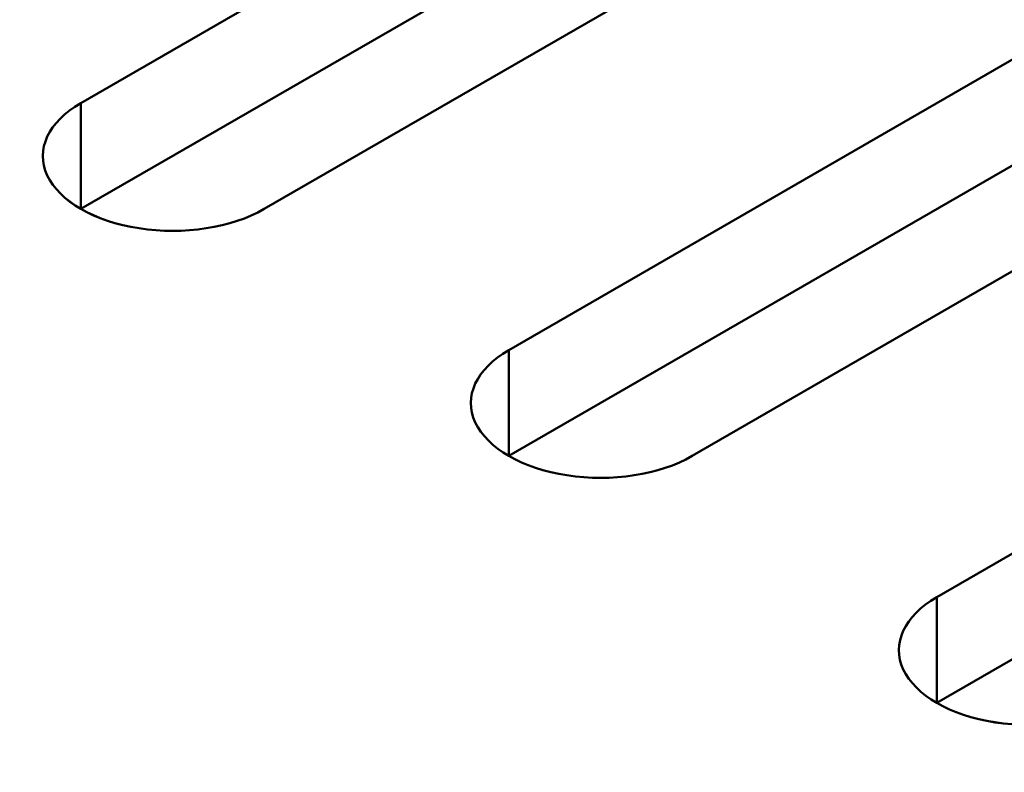
# Model space of a CAD drawing. Units: centimetres. Extents: x -106 to 62, y -44 to 44.
# Drawn here: x -87 to -85, y 16 to 17 of the extents above; entities that cross this region are included whole.
import ezdxf

# ---------------------------------------------------------------- set-up
doc = ezdxf.new("R2010")
doc.units = ezdxf.units.CM
doc.header["$MEASUREMENT"] = 0
doc.layers.add('layer 1', color=7, linetype='Continuous')

msp = doc.modelspace()

# ---------------------------------------------------------------- linework, layer by layer
at = {"layer": 'layer 1', "color": 250, "lineweight": 50}
for points in [[(-105.77548, 23.47095), (-101.44468, 13.81405), (-88.38298, 6.2729), (-71.65668, 3.7725)], [(-105.77548, 23.47095), (-101.44468, 13.81405), (-88.38298, 6.2729), (-71.65668, 3.7725)], [(-105.77548, 23.47095), (-101.44468, 13.81405), (-88.38298, 6.2729), (-71.65668, 3.7725)], [(-105.77548, 23.47095), (-101.44468, 13.81405), (-88.38298, 6.27285), (-71.65668, 3.7725)], [(-105.77548, 23.47095), (-101.44468, 13.81405), (-88.38298, 6.27285), (-71.65668, 3.7725)], [(-105.77548, 23.47095), (-101.44468, 13.81405), (-88.38298, 6.27285), (-71.65668, 3.7725)], [(-105.77548, 23.47095), (-101.44468, 13.81405), (-88.38298, 6.27285), (-71.65668, 3.7725)], [(-105.77548, 23.47095), (-101.44468, 13.81405), (-88.38298, 6.27285), (-71.65668, 3.77245)], [(-105.77548, 23.47095), (-101.44468, 13.81405), (-88.38298, 6.27285), (-71.65668, 3.77245)], [(-105.77548, 23.47095), (-101.44468, 13.81405), (-88.38298, 6.27285), (-71.65668, 3.77245)], [(-105.77548, 23.47095), (-101.44468, 13.81405), (-88.38298, 6.27285), (-71.65668, 3.77245)], [(-105.77548, 23.47095), (-101.44468, 13.81405), (-88.38298, 6.27285), (-71.65668, 3.77245)], [(-105.77548, 23.47095), (-101.44468, 13.81405), (-88.38298, 6.27285), (-71.65668, 3.77245)], [(-105.77548, 23.47095), (-101.44468, 13.81405), (-88.38298, 6.27285), (-71.65668, 3.77245)], [(-105.77548, 23.47095), (-101.44468, 13.81405), (-88.38298, 6.27285), (-71.65668, 3.77245)], [(-105.77548, 23.47095), (-101.44468, 13.81405), (-88.38298, 6.27285), (-71.65668, 3.77245)], [(-105.77548, 23.47095), (-101.44468, 13.81405), (-88.38298, 6.27285), (-71.65668, 3.77245)], [(-105.77548, 23.47095), (-101.44468, 13.81405), (-88.38298, 6.27285), (-71.65668, 3.77245)], [(-105.77548, 23.47095), (-101.44468, 13.81405), (-88.38298, 6.27285), (-71.65668, 3.77245)], [(-105.77548, 23.47095), (-101.44468, 13.81405), (-88.38298, 6.27285), (-71.65668, 3.77245)], [(-105.77548, 23.47095), (-101.44468, 13.81405), (-88.38298, 6.27285), (-71.65668, 3.77245)], [(-105.77548, 23.3485), (-101.44468, 13.69155), (-88.38298, 6.1504), (-71.65668, 3.65)], [(-105.77548, 23.3485), (-101.44468, 13.69155), (-88.38298, 6.1504), (-71.65668, 3.65)], [(-105.77548, 23.3485), (-101.44468, 13.69155), (-88.38298, 6.1504), (-71.65668, 3.65)], [(-105.77548, 23.3485), (-101.44468, 13.69155), (-88.38298, 6.1504), (-71.65668, 3.65)], [(-105.77548, 23.3485), (-101.44468, 13.69155), (-88.38298, 6.1504), (-71.65668, 3.65)], [(-105.77548, 23.3485), (-101.44468, 13.69155), (-88.38298, 6.1504), (-71.65668, 3.65)], [(-105.77548, 23.3485), (-101.44468, 13.69155), (-88.38298, 6.1504), (-71.65668, 3.65)], [(-105.77548, 23.3485), (-101.44468, 13.69155), (-88.38298, 6.1504), (-71.65668, 3.65)], [(-105.77548, 23.3485), (-101.44468, 13.69155), (-88.38298, 6.1504), (-71.65668, 3.65)], [(-105.77548, 23.3485), (-101.44468, 13.69155), (-88.38298, 6.1504), (-71.65668, 3.65)], [(-105.77548, 23.3485), (-101.44468, 13.69155), (-88.38298, 6.1504), (-71.65668, 3.65)], [(-105.77548, 23.3485), (-101.44468, 13.69155), (-88.38298, 6.1504), (-71.65668, 3.65)], [(-105.77548, 23.3485), (-101.44468, 13.69155), (-88.38298, 6.1504), (-71.65668, 3.65)], [(-105.77548, 23.3485), (-101.44468, 13.69155), (-88.38298, 6.1504), (-71.65668, 3.65)], [(-105.77548, 23.3485), (-101.44468, 13.69155), (-88.38298, 6.1504), (-71.65668, 3.65)], [(-105.77548, 23.3485), (-101.44468, 13.69155), (-88.38298, 6.1504), (-71.65668, 3.65)], [(-105.77548, 23.3485), (-101.44468, 13.69155), (-88.38298, 6.1504), (-71.65668, 3.65)], [(-105.77548, 23.3485), (-101.44468, 13.69155), (-88.38298, 6.1504), (-71.65668, 3.65)], [(-105.77548, 23.3485), (-101.44468, 13.69155), (-88.38298, 6.1504), (-71.65668, 3.65)], [(-105.77548, 23.3485), (-101.44468, 13.69155), (-88.38298, 6.1504), (-71.65668, 3.65)], [(-105.77548, 23.3485), (-101.44468, 13.69155), (-88.38298, 6.1504), (-71.65668, 3.65)], [(-105.61638, 23.00295), (-101.18463, 13.626), (-88.49653, 6.3005), (-72.25518, 3.7419)], [(-105.61638, 23.00295), (-101.18463, 13.626), (-88.49653, 6.3005), (-72.25518, 3.7419)], [(-105.61638, 23.00295), (-101.18463, 13.626), (-88.49653, 6.3005), (-72.25518, 3.74185)], [(-105.61638, 23.00295), (-101.18463, 13.626), (-88.49653, 6.3005), (-72.25518, 3.74185)], [(-105.61638, 23.00295), (-101.18463, 13.626), (-88.49653, 6.3005), (-72.25518, 3.74185)], [(-105.61638, 23.00295), (-101.18463, 13.626), (-88.49653, 6.3005), (-72.25518, 3.74185)], [(-105.61638, 23.00295), (-101.18463, 13.626), (-88.49653, 6.3005), (-72.25518, 3.74185)], [(-105.61638, 23.00295), (-101.18463, 13.626), (-88.49653, 6.3005), (-72.25518, 3.74185)], [(-105.61638, 23.00295), (-101.18463, 13.626), (-88.49653, 6.3005), (-72.25518, 3.74185)], [(-105.61638, 23.00295), (-101.18463, 13.626), (-88.49653, 6.3005), (-72.25518, 3.74185)], [(-105.61638, 23.00295), (-101.18463, 13.626), (-88.49653, 6.3005), (-72.25518, 3.74185)], [(-105.61638, 23.00295), (-101.18463, 13.626), (-88.49653, 6.3005), (-72.25518, 3.74185)], [(-105.61638, 23.00295), (-101.18463, 13.626), (-88.49653, 6.3005), (-72.25518, 3.74185)], [(-105.61638, 23.00295), (-101.18463, 13.626), (-88.49653, 6.3005), (-72.25518, 3.74185)], [(-105.61638, 23.00295), (-101.18463, 13.626), (-88.49653, 6.3005), (-72.25518, 3.74185)], [(-105.61638, 23.00295), (-101.18463, 13.626), (-88.49653, 6.3005), (-72.25518, 3.74185)], [(-105.61638, 23.00295), (-101.18463, 13.626), (-88.49653, 6.3005), (-72.25518, 3.74185)], [(-105.61638, 23.00295), (-101.18463, 13.626), (-88.49653, 6.3005), (-72.25518, 3.74185)], [(-105.61638, 23.00295), (-101.18463, 13.626), (-88.49653, 6.3005), (-72.25518, 3.74185)], [(-105.61638, 23.00295), (-101.18463, 13.626), (-88.49653, 6.3005), (-72.25518, 3.74185)], [(-105.61638, 23.00295), (-101.18463, 13.626), (-88.49653, 6.3005), (-72.25518, 3.74185)], [(-105.61638, 22.34975), (-101.18463, 12.9728), (-88.49653, 5.6473), (-72.25518, 3.0887)], [(-105.61638, 22.34975), (-101.18463, 12.9728), (-88.49653, 5.6473), (-72.25518, 3.0887)], [(-105.61638, 22.34975), (-101.18463, 12.9728), (-88.49653, 5.6473), (-72.25518, 3.0887)], [(-105.61638, 22.34975), (-101.18463, 12.9728), (-88.49653, 5.6473), (-72.25518, 3.0887)], [(-105.61638, 22.34975), (-101.18463, 12.9728), (-88.49653, 5.6473), (-72.25518, 3.0887)], [(-105.61638, 22.34975), (-101.18463, 12.9728), (-88.49653, 5.6473), (-72.25518, 3.0887)], [(-105.61638, 22.34975), (-101.18463, 12.9728), (-88.49653, 5.6473), (-72.25518, 3.0887)], [(-105.61638, 22.34975), (-101.18463, 12.9728), (-88.49653, 5.6473), (-72.25518, 3.08865)], [(-105.61638, 22.34975), (-101.18463, 12.9728), (-88.49653, 5.6473), (-72.25518, 3.08865)], [(-105.61638, 22.34975), (-101.18463, 12.9728), (-88.49653, 5.6473), (-72.25518, 3.08865)], [(-105.61638, 22.34975), (-101.18463, 12.9728), (-88.49653, 5.6473), (-72.25518, 3.08865)], [(-105.61638, 22.34975), (-101.18463, 12.9728), (-88.49653, 5.6473), (-72.25518, 3.08865)], [(-105.61638, 22.34975), (-101.18463, 12.9728), (-88.49653, 5.6473), (-72.25518, 3.08865)], [(-105.61638, 22.34975), (-101.18463, 12.9728), (-88.49653, 5.6473), (-72.25518, 3.08865)], [(-105.61638, 22.34975), (-101.18463, 12.9728), (-88.49653, 5.6473), (-72.25518, 3.08865)], [(-105.61638, 22.34975), (-101.18463, 12.9728), (-88.49653, 5.6473), (-72.25518, 3.08865)], [(-105.61638, 22.34975), (-101.18463, 12.9728), (-88.49653, 5.6473), (-72.25518, 3.08865)], [(-105.61638, 22.34975), (-101.18463, 12.9728), (-88.49653, 5.6473), (-72.25518, 3.08865)], [(-105.61638, 22.34975), (-101.18463, 12.9728), (-88.49653, 5.6473), (-72.25518, 3.08865)], [(-105.61638, 22.34975), (-101.18463, 12.9728), (-88.49653, 5.6473), (-72.25518, 3.08865)], [(-105.61638, 22.34975), (-101.18463, 12.9728), (-88.49653, 5.6473), (-72.25518, 3.08865)], [(-85.79833, 17.1434), (-85.79833, 17.1434), (-86.43473, 16.77595), (-86.43473, 16.77595)], [(-85.79833, 17.1434), (-85.79833, 17.1434), (-86.43473, 16.77595), (-86.43473, 16.77595)], [(-85.79833, 17.0209), (-85.79833, 17.0209), (-86.43473, 16.6535), (-86.43473, 16.6535)], [(-86.43473, 16.6535), (-86.43473, 16.6535), (-85.79833, 17.0209), (-85.79833, 17.0209)], [(-86.22263, 16.6535), (-86.22263, 16.6535), (-85.58623, 17.0209), (-85.58623, 17.0209)], [(-86.22263, 16.6535), (-86.22263, 16.6535), (-85.58623, 17.0209), (-85.58623, 17.0209)], [(-85.30338, 16.8576), (-85.30338, 16.8576), (-85.93978, 16.4902), (-85.93978, 16.4902)], [(-85.30338, 16.8576), (-85.30338, 16.8576), (-85.93978, 16.4902), (-85.93978, 16.4902)], [(-86.43473, 16.77595), (-86.43473, 16.77595), (-86.43473, 16.6535), (-86.43473, 16.6535)], [(-86.43473, 16.77595), (-86.43473, 16.77595), (-86.43473, 16.6535), (-86.43473, 16.6535)], [(-86.43473, 16.77595), (-86.43473, 16.77595), (-86.43473, 16.77595), (-86.43473, 16.77595)], [(-86.43473, 16.77595), (-86.43473, 16.77595), (-86.43473, 16.77595), (-86.43473, 16.77595)], [(-85.30338, 16.73515), (-85.30338, 16.73515), (-85.93978, 16.3677), (-85.93978, 16.3677)], [(-85.93978, 16.3677), (-85.93978, 16.3677), (-85.30338, 16.73515), (-85.30338, 16.73515)], [(-85.72763, 16.3677), (-85.72763, 16.3677), (-85.09123, 16.73515), (-85.09123, 16.73515)], [(-85.72763, 16.3677), (-85.72763, 16.3677), (-85.09123, 16.73515), (-85.09123, 16.73515)], [(-86.47358, 16.6923), (-86.47358, 16.6923), (-86.47358, 16.6923), (-86.47358, 16.6923)], [(-86.47358, 16.6923), (-86.47358, 16.6923), (-86.47358, 16.6923), (-86.47358, 16.6923)], [(-86.22263, 16.6535), (-86.22263, 16.6535), (-86.22263, 16.6535), (-86.22263, 16.6535)], [(-86.22263, 16.6535), (-86.22263, 16.6535), (-86.22263, 16.6535), (-86.22263, 16.6535)], [(-86.36748, 16.6311), (-86.36748, 16.6311), (-86.36748, 16.63105), (-86.36748, 16.63105)], [(-86.36748, 16.6311), (-86.36748, 16.6311), (-86.36748, 16.63105), (-86.36748, 16.63105)], [(-84.80838, 16.57185), (-84.80838, 16.57185), (-85.44478, 16.2044), (-85.44478, 16.2044)], [(-84.80838, 16.57185), (-84.80838, 16.57185), (-85.44478, 16.2044), (-85.44478, 16.2044)], [(-85.93978, 16.4902), (-85.93978, 16.4902), (-85.93978, 16.3677), (-85.93978, 16.3677)], [(-85.93978, 16.4902), (-85.93978, 16.4902), (-85.93978, 16.3677), (-85.93978, 16.3677)], [(-85.93978, 16.4902), (-85.93978, 16.4902), (-85.93978, 16.4902), (-85.93978, 16.4902)], [(-85.93978, 16.4902), (-85.93978, 16.4902), (-85.93978, 16.4902), (-85.93978, 16.4902)], [(-84.80838, 16.44935), (-84.80838, 16.44935), (-85.44478, 16.08195), (-85.44478, 16.08195)], [(-85.44478, 16.08195), (-85.44478, 16.08195), (-84.80838, 16.44935), (-84.80838, 16.44935)], [(-85.97858, 16.40655), (-85.97858, 16.40655), (-85.97858, 16.40655), (-85.97858, 16.40655)], [(-85.97858, 16.40655), (-85.97858, 16.40655), (-85.97858, 16.40655), (-85.97858, 16.40655)], [(-85.72763, 16.3677), (-85.72763, 16.3677), (-85.72763, 16.3677), (-85.72763, 16.3677)], [(-85.72763, 16.3677), (-85.72763, 16.3677), (-85.72763, 16.3677), (-85.72763, 16.3677)], [(-85.87253, 16.3453), (-85.87253, 16.3453), (-85.87253, 16.3453), (-85.87253, 16.3453)], [(-85.87253, 16.3453), (-85.87253, 16.3453), (-85.87253, 16.3453), (-85.87253, 16.3453)], [(-85.44478, 16.2044), (-85.44478, 16.2044), (-85.44478, 16.08195), (-85.44478, 16.08195)], [(-85.44478, 16.2044), (-85.44478, 16.2044), (-85.44478, 16.08195), (-85.44478, 16.08195)], [(-85.44478, 16.2044), (-85.44478, 16.2044), (-85.44478, 16.2044), (-85.44478, 16.2044)], [(-85.44478, 16.2044), (-85.44478, 16.2044), (-85.44478, 16.2044), (-85.44478, 16.2044)], [(-85.48363, 16.12075), (-85.48363, 16.12075), (-85.48363, 16.12075), (-85.48363, 16.12075)], [(-85.48363, 16.12075), (-85.48363, 16.12075), (-85.48363, 16.12075), (-85.48363, 16.12075)], [(-85.37753, 16.05955), (-85.37753, 16.05955), (-85.37753, 16.0595), (-85.37753, 16.0595)], [(-85.37753, 16.05955), (-85.37753, 16.05955), (-85.37753, 16.0595), (-85.37753, 16.0595)]]:
    msp.add_open_spline(points, degree=3, dxfattribs=at)
for points in [[(-86.43473, 16.77595), (-86.47263, 16.7541), (-86.48743, 16.7222), (-86.47358, 16.6923), (-86.47358, 16.6923), (-86.45968, 16.66245), (-86.41928, 16.6391), (-86.36748, 16.6311), (-86.36748, 16.6311), (-86.31573, 16.62305), (-86.26053, 16.6316), (-86.22263, 16.6535)], [(-86.43473, 16.77595), (-86.47263, 16.7541), (-86.48743, 16.7222), (-86.47358, 16.6923), (-86.47358, 16.6923), (-86.45968, 16.66245), (-86.41928, 16.6391), (-86.36748, 16.6311), (-86.36748, 16.6311), (-86.31573, 16.62305), (-86.26053, 16.6316), (-86.22263, 16.6535)], [(-86.43473, 16.77595), (-86.47263, 16.7541), (-86.48743, 16.7222), (-86.47358, 16.6923), (-86.47358, 16.6923), (-86.45968, 16.66245), (-86.41928, 16.6391), (-86.36748, 16.6311), (-86.36748, 16.6311), (-86.31573, 16.62305), (-86.26053, 16.6316), (-86.22263, 16.6535)], [(-86.43473, 16.77595), (-86.47263, 16.7541), (-86.48743, 16.7222), (-86.47358, 16.6923), (-86.47358, 16.6923), (-86.45968, 16.66245), (-86.41928, 16.6391), (-86.36748, 16.6311), (-86.36748, 16.6311), (-86.31573, 16.62305), (-86.26053, 16.6316), (-86.22263, 16.6535)], [(-86.43473, 16.77595), (-86.47263, 16.7541), (-86.48743, 16.7222), (-86.47358, 16.6923), (-86.47358, 16.6923), (-86.45968, 16.66245), (-86.41928, 16.6391), (-86.36748, 16.6311), (-86.36748, 16.6311), (-86.31573, 16.62305), (-86.26053, 16.6316), (-86.22263, 16.6535)], [(-86.43473, 16.77595), (-86.47263, 16.7541), (-86.48743, 16.7222), (-86.47358, 16.6923), (-86.47358, 16.6923), (-86.45968, 16.66245), (-86.41928, 16.6391), (-86.36748, 16.63105), (-86.36748, 16.63105), (-86.31573, 16.62305), (-86.26053, 16.6316), (-86.22263, 16.6535)], [(-86.43473, 16.77595), (-86.47263, 16.7541), (-86.48743, 16.7222), (-86.47358, 16.6923), (-86.47358, 16.6923), (-86.45968, 16.66245), (-86.41928, 16.6391), (-86.36748, 16.63105), (-86.36748, 16.63105), (-86.31573, 16.62305), (-86.26053, 16.6316), (-86.22263, 16.6535)], [(-86.43473, 16.77595), (-86.47263, 16.7541), (-86.48743, 16.7222), (-86.47358, 16.6923), (-86.47358, 16.6923), (-86.45968, 16.6624), (-86.41928, 16.6391), (-86.36748, 16.63105), (-86.36748, 16.63105), (-86.31573, 16.62305), (-86.26053, 16.6316), (-86.22263, 16.6535)], [(-86.43473, 16.77595), (-86.47263, 16.7541), (-86.48743, 16.7222), (-86.47358, 16.6923), (-86.47358, 16.6923), (-86.45968, 16.6624), (-86.41928, 16.6391), (-86.36748, 16.63105), (-86.36748, 16.63105), (-86.31573, 16.62305), (-86.26053, 16.6316), (-86.22263, 16.6535)], [(-86.43473, 16.77595), (-86.47263, 16.7541), (-86.48743, 16.7222), (-86.47358, 16.6923), (-86.47358, 16.6923), (-86.45968, 16.6624), (-86.41928, 16.6391), (-86.36748, 16.63105), (-86.36748, 16.63105), (-86.31573, 16.62305), (-86.26053, 16.6316), (-86.22263, 16.6535)], [(-86.43473, 16.77595), (-86.47263, 16.7541), (-86.48743, 16.7222), (-86.47358, 16.6923), (-86.47358, 16.6923), (-86.45968, 16.6624), (-86.41928, 16.6391), (-86.36748, 16.63105), (-86.36748, 16.63105), (-86.31573, 16.62305), (-86.26053, 16.6316), (-86.22263, 16.6535)], [(-86.43473, 16.77595), (-86.47263, 16.7541), (-86.48743, 16.7222), (-86.47358, 16.6923), (-86.47358, 16.6923), (-86.45968, 16.6624), (-86.41928, 16.6391), (-86.36748, 16.63105), (-86.36748, 16.63105), (-86.31573, 16.62305), (-86.26053, 16.6316), (-86.22263, 16.6535)], [(-86.43473, 16.77595), (-86.47263, 16.7541), (-86.48743, 16.7222), (-86.47358, 16.6923), (-86.47358, 16.6923), (-86.45968, 16.6624), (-86.41928, 16.6391), (-86.36748, 16.63105), (-86.36748, 16.63105), (-86.31573, 16.62305), (-86.26053, 16.6316), (-86.22263, 16.6535)], [(-86.43473, 16.77595), (-86.47263, 16.7541), (-86.48743, 16.7222), (-86.47358, 16.6923), (-86.47358, 16.6923), (-86.45968, 16.6624), (-86.41928, 16.6391), (-86.36748, 16.63105), (-86.36748, 16.63105), (-86.31573, 16.62305), (-86.26053, 16.6316), (-86.22263, 16.6535)], [(-86.43473, 16.77595), (-86.47263, 16.7541), (-86.48743, 16.7222), (-86.47358, 16.6923), (-86.47358, 16.6923), (-86.45968, 16.6624), (-86.41928, 16.6391), (-86.36748, 16.63105), (-86.36748, 16.63105), (-86.31573, 16.62305), (-86.26053, 16.6316), (-86.22263, 16.6535)], [(-86.43473, 16.77595), (-86.47263, 16.7541), (-86.48743, 16.7222), (-86.47358, 16.6923), (-86.47358, 16.6923), (-86.45968, 16.6624), (-86.41928, 16.6391), (-86.36748, 16.63105), (-86.36748, 16.63105), (-86.31573, 16.62305), (-86.26053, 16.6316), (-86.22263, 16.6535)], [(-86.43473, 16.77595), (-86.47263, 16.7541), (-86.48743, 16.7222), (-86.47358, 16.6923), (-86.47358, 16.6923), (-86.45968, 16.6624), (-86.41928, 16.6391), (-86.36748, 16.63105), (-86.36748, 16.63105), (-86.31573, 16.62305), (-86.26053, 16.6316), (-86.22263, 16.6535)], [(-86.43473, 16.77595), (-86.47263, 16.7541), (-86.48743, 16.7222), (-86.47358, 16.6923), (-86.47358, 16.6923), (-86.45968, 16.6624), (-86.41928, 16.6391), (-86.36748, 16.63105), (-86.36748, 16.63105), (-86.31573, 16.62305), (-86.26053, 16.6316), (-86.22263, 16.6535)], [(-86.43473, 16.77595), (-86.47263, 16.7541), (-86.48743, 16.7222), (-86.47358, 16.6923), (-86.47358, 16.6923), (-86.45968, 16.6624), (-86.41928, 16.63905), (-86.36748, 16.63105), (-86.36748, 16.63105), (-86.31573, 16.62305), (-86.26053, 16.6316), (-86.22263, 16.6535)], [(-86.43473, 16.77595), (-86.47263, 16.7541), (-86.48743, 16.7222), (-86.47358, 16.6923), (-86.47358, 16.6923), (-86.45968, 16.6624), (-86.41928, 16.63905), (-86.36748, 16.63105), (-86.36748, 16.63105), (-86.31573, 16.62305), (-86.26053, 16.6316), (-86.22263, 16.6535)], [(-86.43473, 16.77595), (-86.47263, 16.7541), (-86.48743, 16.7222), (-86.47358, 16.6923), (-86.47358, 16.6923), (-86.45968, 16.6624), (-86.41928, 16.63905), (-86.36748, 16.63105), (-86.36748, 16.63105), (-86.31573, 16.62305), (-86.26053, 16.6316), (-86.22263, 16.6535)], [(-86.43473, 16.77595), (-86.47263, 16.7541), (-86.48743, 16.7222), (-86.47358, 16.6923), (-86.47358, 16.6923), (-86.45968, 16.66245), (-86.41928, 16.6391), (-86.36748, 16.6311), (-86.36748, 16.6311), (-86.31573, 16.62305), (-86.26053, 16.6316), (-86.22263, 16.6535)], [(-86.43473, 16.77595), (-86.47263, 16.7541), (-86.48743, 16.7222), (-86.47358, 16.6923), (-86.47358, 16.6923), (-86.45968, 16.66245), (-86.41928, 16.6391), (-86.36748, 16.6311), (-86.36748, 16.6311), (-86.31573, 16.62305), (-86.26053, 16.6316), (-86.22263, 16.6535)], [(-86.43473, 16.77595), (-86.47263, 16.7541), (-86.48743, 16.7222), (-86.47358, 16.6923), (-86.47358, 16.6923), (-86.45968, 16.66245), (-86.41928, 16.6391), (-86.36748, 16.6311), (-86.36748, 16.6311), (-86.31573, 16.62305), (-86.26053, 16.6316), (-86.22263, 16.6535)], [(-86.43473, 16.77595), (-86.47263, 16.7541), (-86.48743, 16.7222), (-86.47358, 16.6923), (-86.47358, 16.6923), (-86.45968, 16.66245), (-86.41928, 16.6391), (-86.36748, 16.6311), (-86.36748, 16.6311), (-86.31573, 16.62305), (-86.26053, 16.6316), (-86.22263, 16.6535)], [(-86.43473, 16.77595), (-86.47263, 16.7541), (-86.48743, 16.7222), (-86.47358, 16.6923), (-86.47358, 16.6923), (-86.45968, 16.66245), (-86.41928, 16.6391), (-86.36748, 16.6311), (-86.36748, 16.6311), (-86.31573, 16.62305), (-86.26053, 16.6316), (-86.22263, 16.6535)], [(-86.43473, 16.77595), (-86.47263, 16.7541), (-86.48743, 16.7222), (-86.47358, 16.6923), (-86.47358, 16.6923), (-86.45968, 16.66245), (-86.41928, 16.6391), (-86.36748, 16.63105), (-86.36748, 16.63105), (-86.31573, 16.62305), (-86.26053, 16.6316), (-86.22263, 16.6535)], [(-86.43473, 16.77595), (-86.47263, 16.7541), (-86.48743, 16.7222), (-86.47358, 16.6923), (-86.47358, 16.6923), (-86.45968, 16.66245), (-86.41928, 16.6391), (-86.36748, 16.63105), (-86.36748, 16.63105), (-86.31573, 16.62305), (-86.26053, 16.6316), (-86.22263, 16.6535)], [(-86.43473, 16.77595), (-86.47263, 16.7541), (-86.48743, 16.7222), (-86.47358, 16.6923), (-86.47358, 16.6923), (-86.45968, 16.6624), (-86.41928, 16.6391), (-86.36748, 16.63105), (-86.36748, 16.63105), (-86.31573, 16.62305), (-86.26053, 16.6316), (-86.22263, 16.6535)], [(-86.43473, 16.77595), (-86.47263, 16.7541), (-86.48743, 16.7222), (-86.47358, 16.6923), (-86.47358, 16.6923), (-86.45968, 16.6624), (-86.41928, 16.6391), (-86.36748, 16.63105), (-86.36748, 16.63105), (-86.31573, 16.62305), (-86.26053, 16.6316), (-86.22263, 16.6535)], [(-86.43473, 16.77595), (-86.47263, 16.7541), (-86.48743, 16.7222), (-86.47358, 16.6923), (-86.47358, 16.6923), (-86.45968, 16.6624), (-86.41928, 16.6391), (-86.36748, 16.63105), (-86.36748, 16.63105), (-86.31573, 16.62305), (-86.26053, 16.6316), (-86.22263, 16.6535)], [(-86.43473, 16.77595), (-86.47263, 16.7541), (-86.48743, 16.7222), (-86.47358, 16.6923), (-86.47358, 16.6923), (-86.45968, 16.6624), (-86.41928, 16.6391), (-86.36748, 16.63105), (-86.36748, 16.63105), (-86.31573, 16.62305), (-86.26053, 16.6316), (-86.22263, 16.6535)], [(-86.43473, 16.77595), (-86.47263, 16.7541), (-86.48743, 16.7222), (-86.47358, 16.6923), (-86.47358, 16.6923), (-86.45968, 16.6624), (-86.41928, 16.6391), (-86.36748, 16.63105), (-86.36748, 16.63105), (-86.31573, 16.62305), (-86.26053, 16.6316), (-86.22263, 16.6535)], [(-86.43473, 16.77595), (-86.47263, 16.7541), (-86.48743, 16.7222), (-86.47358, 16.6923), (-86.47358, 16.6923), (-86.45968, 16.6624), (-86.41928, 16.6391), (-86.36748, 16.63105), (-86.36748, 16.63105), (-86.31573, 16.62305), (-86.26053, 16.6316), (-86.22263, 16.6535)], [(-86.43473, 16.77595), (-86.47263, 16.7541), (-86.48743, 16.7222), (-86.47358, 16.6923), (-86.47358, 16.6923), (-86.45968, 16.6624), (-86.41928, 16.6391), (-86.36748, 16.63105), (-86.36748, 16.63105), (-86.31573, 16.62305), (-86.26053, 16.6316), (-86.22263, 16.6535)], [(-86.43473, 16.77595), (-86.47263, 16.7541), (-86.48743, 16.7222), (-86.47358, 16.6923), (-86.47358, 16.6923), (-86.45968, 16.6624), (-86.41928, 16.6391), (-86.36748, 16.63105), (-86.36748, 16.63105), (-86.31573, 16.62305), (-86.26053, 16.6316), (-86.22263, 16.6535)], [(-86.43473, 16.77595), (-86.47263, 16.7541), (-86.48743, 16.7222), (-86.47358, 16.6923), (-86.47358, 16.6923), (-86.45968, 16.6624), (-86.41928, 16.6391), (-86.36748, 16.63105), (-86.36748, 16.63105), (-86.31573, 16.62305), (-86.26053, 16.6316), (-86.22263, 16.6535)], [(-86.43473, 16.77595), (-86.47263, 16.7541), (-86.48743, 16.7222), (-86.47358, 16.6923), (-86.47358, 16.6923), (-86.45968, 16.6624), (-86.41928, 16.6391), (-86.36748, 16.63105), (-86.36748, 16.63105), (-86.31573, 16.62305), (-86.26053, 16.6316), (-86.22263, 16.6535)], [(-86.43473, 16.77595), (-86.47263, 16.7541), (-86.48743, 16.7222), (-86.47358, 16.6923), (-86.47358, 16.6923), (-86.45968, 16.6624), (-86.41928, 16.6391), (-86.36748, 16.63105), (-86.36748, 16.63105), (-86.31573, 16.62305), (-86.26053, 16.6316), (-86.22263, 16.6535)], [(-86.43473, 16.77595), (-86.47263, 16.7541), (-86.48743, 16.7222), (-86.47358, 16.6923), (-86.47358, 16.6923), (-86.45968, 16.6624), (-86.41928, 16.63905), (-86.36748, 16.63105), (-86.36748, 16.63105), (-86.31573, 16.62305), (-86.26053, 16.6316), (-86.22263, 16.6535)], [(-86.43473, 16.77595), (-86.47263, 16.7541), (-86.48743, 16.7222), (-86.47358, 16.6923), (-86.47358, 16.6923), (-86.45968, 16.6624), (-86.41928, 16.63905), (-86.36748, 16.63105), (-86.36748, 16.63105), (-86.31573, 16.62305), (-86.26053, 16.6316), (-86.22263, 16.6535)], [(-86.43473, 16.77595), (-86.47263, 16.7541), (-86.48743, 16.7222), (-86.47358, 16.6923), (-86.47358, 16.6923), (-86.45968, 16.6624), (-86.41928, 16.63905), (-86.36748, 16.63105), (-86.36748, 16.63105), (-86.31573, 16.62305), (-86.26053, 16.6316), (-86.22263, 16.6535)], [(-85.93978, 16.4902), (-85.97768, 16.4683), (-85.99248, 16.43645), (-85.97858, 16.40655), (-85.97858, 16.40655), (-85.96473, 16.37665), (-85.92428, 16.3533), (-85.87253, 16.3453), (-85.87253, 16.3453), (-85.82078, 16.3373), (-85.76553, 16.34585), (-85.72763, 16.3677)], [(-85.93978, 16.4902), (-85.97768, 16.4683), (-85.99248, 16.43645), (-85.97858, 16.40655), (-85.97858, 16.40655), (-85.96473, 16.37665), (-85.92428, 16.3533), (-85.87253, 16.3453), (-85.87253, 16.3453), (-85.82078, 16.3373), (-85.76553, 16.34585), (-85.72763, 16.3677)], [(-85.93978, 16.4902), (-85.97768, 16.4683), (-85.99248, 16.43645), (-85.97858, 16.40655), (-85.97858, 16.40655), (-85.96473, 16.37665), (-85.92428, 16.3533), (-85.87253, 16.3453), (-85.87253, 16.3453), (-85.82078, 16.3373), (-85.76553, 16.34585), (-85.72763, 16.3677)], [(-85.93978, 16.4902), (-85.97768, 16.4683), (-85.99248, 16.43645), (-85.97858, 16.40655), (-85.97858, 16.40655), (-85.96473, 16.37665), (-85.92428, 16.3533), (-85.87253, 16.3453), (-85.87253, 16.3453), (-85.82078, 16.3373), (-85.76553, 16.34585), (-85.72763, 16.3677)], [(-85.93978, 16.4902), (-85.97768, 16.4683), (-85.99248, 16.4364), (-85.97858, 16.40655), (-85.97858, 16.40655), (-85.96473, 16.37665), (-85.92428, 16.3533), (-85.87253, 16.3453), (-85.87253, 16.3453), (-85.82078, 16.3373), (-85.76553, 16.34585), (-85.72763, 16.3677)], [(-85.93978, 16.4902), (-85.97768, 16.4683), (-85.99248, 16.4364), (-85.97858, 16.40655), (-85.97858, 16.40655), (-85.96473, 16.37665), (-85.92428, 16.3533), (-85.87253, 16.3453), (-85.87253, 16.3453), (-85.82078, 16.3373), (-85.76553, 16.34585), (-85.72763, 16.3677)], [(-85.93978, 16.4902), (-85.97768, 16.4683), (-85.99248, 16.4364), (-85.97858, 16.40655), (-85.97858, 16.40655), (-85.96473, 16.37665), (-85.92428, 16.3533), (-85.87253, 16.3453), (-85.87253, 16.3453), (-85.82078, 16.3373), (-85.76553, 16.34585), (-85.72763, 16.3677)], [(-85.93978, 16.4902), (-85.97768, 16.4683), (-85.99248, 16.4364), (-85.97858, 16.40655), (-85.97858, 16.40655), (-85.96473, 16.37665), (-85.92428, 16.3533), (-85.87253, 16.3453), (-85.87253, 16.3453), (-85.82078, 16.3373), (-85.76553, 16.34585), (-85.72763, 16.3677)], [(-85.93978, 16.4902), (-85.97768, 16.4683), (-85.99248, 16.4364), (-85.97858, 16.40655), (-85.97858, 16.40655), (-85.96473, 16.37665), (-85.92428, 16.3533), (-85.87253, 16.3453), (-85.87253, 16.3453), (-85.82078, 16.3373), (-85.76553, 16.34585), (-85.72763, 16.3677)], [(-85.93978, 16.4902), (-85.97768, 16.4683), (-85.99248, 16.4364), (-85.97858, 16.40655), (-85.97858, 16.40655), (-85.96473, 16.37665), (-85.92428, 16.3533), (-85.87253, 16.3453), (-85.87253, 16.3453), (-85.82078, 16.3373), (-85.76553, 16.34585), (-85.72763, 16.3677)], [(-85.93978, 16.4902), (-85.97768, 16.4683), (-85.99248, 16.4364), (-85.97858, 16.40655), (-85.97858, 16.40655), (-85.96473, 16.37665), (-85.92428, 16.3533), (-85.87253, 16.3453), (-85.87253, 16.3453), (-85.82078, 16.3373), (-85.76553, 16.34585), (-85.72763, 16.3677)], [(-85.93978, 16.4902), (-85.97768, 16.4683), (-85.99248, 16.4364), (-85.97858, 16.40655), (-85.97858, 16.40655), (-85.96473, 16.37665), (-85.92428, 16.3533), (-85.87253, 16.3453), (-85.87253, 16.3453), (-85.82078, 16.3373), (-85.76553, 16.34585), (-85.72763, 16.3677)], [(-85.93978, 16.4902), (-85.97768, 16.4683), (-85.99248, 16.4364), (-85.97858, 16.40655), (-85.97858, 16.40655), (-85.96473, 16.37665), (-85.92428, 16.3533), (-85.87253, 16.3453), (-85.87253, 16.3453), (-85.82078, 16.3373), (-85.76553, 16.34585), (-85.72763, 16.3677)], [(-85.93978, 16.4902), (-85.97768, 16.4683), (-85.99248, 16.4364), (-85.97858, 16.40655), (-85.97858, 16.40655), (-85.96473, 16.37665), (-85.92428, 16.3533), (-85.87253, 16.3453), (-85.87253, 16.3453), (-85.82078, 16.3373), (-85.76553, 16.34585), (-85.72763, 16.3677)], [(-85.93978, 16.4902), (-85.97768, 16.4683), (-85.99248, 16.4364), (-85.97858, 16.40655), (-85.97858, 16.40655), (-85.96473, 16.37665), (-85.92428, 16.3533), (-85.87253, 16.3453), (-85.87253, 16.3453), (-85.82078, 16.3373), (-85.76553, 16.34585), (-85.72763, 16.3677)], [(-85.93978, 16.4902), (-85.97768, 16.4683), (-85.99248, 16.4364), (-85.97858, 16.40655), (-85.97858, 16.40655), (-85.96473, 16.37665), (-85.92428, 16.3533), (-85.87253, 16.3453), (-85.87253, 16.3453), (-85.82078, 16.3373), (-85.76553, 16.34585), (-85.72763, 16.3677)], [(-85.93978, 16.4902), (-85.97768, 16.4683), (-85.99248, 16.4364), (-85.97858, 16.40655), (-85.97858, 16.40655), (-85.96473, 16.37665), (-85.92428, 16.3533), (-85.87253, 16.3453), (-85.87253, 16.3453), (-85.82078, 16.3373), (-85.76553, 16.34585), (-85.72763, 16.3677)], [(-85.93978, 16.4902), (-85.97768, 16.4683), (-85.99248, 16.4364), (-85.97858, 16.40655), (-85.97858, 16.40655), (-85.96473, 16.37665), (-85.92428, 16.3533), (-85.87253, 16.3453), (-85.87253, 16.3453), (-85.82078, 16.3373), (-85.76553, 16.34585), (-85.72763, 16.3677)], [(-85.93978, 16.4902), (-85.97768, 16.4683), (-85.99248, 16.4364), (-85.97858, 16.40655), (-85.97858, 16.40655), (-85.96473, 16.37665), (-85.92428, 16.3533), (-85.87253, 16.3453), (-85.87253, 16.3453), (-85.82078, 16.3373), (-85.76553, 16.34585), (-85.72763, 16.3677)], [(-85.93978, 16.4902), (-85.97768, 16.4683), (-85.99248, 16.4364), (-85.97858, 16.40655), (-85.97858, 16.40655), (-85.96473, 16.37665), (-85.92428, 16.3533), (-85.87253, 16.3453), (-85.87253, 16.3453), (-85.82078, 16.3373), (-85.76553, 16.34585), (-85.72763, 16.3677)], [(-85.93978, 16.4902), (-85.97768, 16.4683), (-85.99248, 16.4364), (-85.97858, 16.40655), (-85.97858, 16.40655), (-85.96473, 16.37665), (-85.92428, 16.3533), (-85.87253, 16.3453), (-85.87253, 16.3453), (-85.82078, 16.3373), (-85.76553, 16.34585), (-85.72763, 16.3677)], [(-85.93978, 16.4902), (-85.97768, 16.4683), (-85.99248, 16.43645), (-85.97858, 16.40655), (-85.97858, 16.40655), (-85.96473, 16.37665), (-85.92428, 16.3533), (-85.87253, 16.3453), (-85.87253, 16.3453), (-85.82078, 16.3373), (-85.76553, 16.34585), (-85.72763, 16.3677)], [(-85.93978, 16.4902), (-85.97768, 16.4683), (-85.99248, 16.43645), (-85.97858, 16.40655), (-85.97858, 16.40655), (-85.96473, 16.37665), (-85.92428, 16.3533), (-85.87253, 16.3453), (-85.87253, 16.3453), (-85.82078, 16.3373), (-85.76553, 16.34585), (-85.72763, 16.3677)], [(-85.93978, 16.4902), (-85.97768, 16.4683), (-85.99248, 16.43645), (-85.97858, 16.40655), (-85.97858, 16.40655), (-85.96473, 16.37665), (-85.92428, 16.3533), (-85.87253, 16.3453), (-85.87253, 16.3453), (-85.82078, 16.3373), (-85.76553, 16.34585), (-85.72763, 16.3677)], [(-85.93978, 16.4902), (-85.97768, 16.4683), (-85.99248, 16.43645), (-85.97858, 16.40655), (-85.97858, 16.40655), (-85.96473, 16.37665), (-85.92428, 16.3533), (-85.87253, 16.3453), (-85.87253, 16.3453), (-85.82078, 16.3373), (-85.76553, 16.34585), (-85.72763, 16.3677)], [(-85.93978, 16.4902), (-85.97768, 16.4683), (-85.99248, 16.4364), (-85.97858, 16.40655), (-85.97858, 16.40655), (-85.96473, 16.37665), (-85.92428, 16.3533), (-85.87253, 16.3453), (-85.87253, 16.3453), (-85.82078, 16.3373), (-85.76553, 16.34585), (-85.72763, 16.3677)], [(-85.93978, 16.4902), (-85.97768, 16.4683), (-85.99248, 16.4364), (-85.97858, 16.40655), (-85.97858, 16.40655), (-85.96473, 16.37665), (-85.92428, 16.3533), (-85.87253, 16.3453), (-85.87253, 16.3453), (-85.82078, 16.3373), (-85.76553, 16.34585), (-85.72763, 16.3677)], [(-85.93978, 16.4902), (-85.97768, 16.4683), (-85.99248, 16.4364), (-85.97858, 16.40655), (-85.97858, 16.40655), (-85.96473, 16.37665), (-85.92428, 16.3533), (-85.87253, 16.3453), (-85.87253, 16.3453), (-85.82078, 16.3373), (-85.76553, 16.34585), (-85.72763, 16.3677)], [(-85.93978, 16.4902), (-85.97768, 16.4683), (-85.99248, 16.4364), (-85.97858, 16.40655), (-85.97858, 16.40655), (-85.96473, 16.37665), (-85.92428, 16.3533), (-85.87253, 16.3453), (-85.87253, 16.3453), (-85.82078, 16.3373), (-85.76553, 16.34585), (-85.72763, 16.3677)], [(-85.93978, 16.4902), (-85.97768, 16.4683), (-85.99248, 16.4364), (-85.97858, 16.40655), (-85.97858, 16.40655), (-85.96473, 16.37665), (-85.92428, 16.3533), (-85.87253, 16.3453), (-85.87253, 16.3453), (-85.82078, 16.3373), (-85.76553, 16.34585), (-85.72763, 16.3677)], [(-85.93978, 16.4902), (-85.97768, 16.4683), (-85.99248, 16.4364), (-85.97858, 16.40655), (-85.97858, 16.40655), (-85.96473, 16.37665), (-85.92428, 16.3533), (-85.87253, 16.3453), (-85.87253, 16.3453), (-85.82078, 16.3373), (-85.76553, 16.34585), (-85.72763, 16.3677)], [(-85.93978, 16.4902), (-85.97768, 16.4683), (-85.99248, 16.4364), (-85.97858, 16.40655), (-85.97858, 16.40655), (-85.96473, 16.37665), (-85.92428, 16.3533), (-85.87253, 16.3453), (-85.87253, 16.3453), (-85.82078, 16.3373), (-85.76553, 16.34585), (-85.72763, 16.3677)], [(-85.93978, 16.4902), (-85.97768, 16.4683), (-85.99248, 16.4364), (-85.97858, 16.40655), (-85.97858, 16.40655), (-85.96473, 16.37665), (-85.92428, 16.3533), (-85.87253, 16.3453), (-85.87253, 16.3453), (-85.82078, 16.3373), (-85.76553, 16.34585), (-85.72763, 16.3677)], [(-85.93978, 16.4902), (-85.97768, 16.4683), (-85.99248, 16.4364), (-85.97858, 16.40655), (-85.97858, 16.40655), (-85.96473, 16.37665), (-85.92428, 16.3533), (-85.87253, 16.3453), (-85.87253, 16.3453), (-85.82078, 16.3373), (-85.76553, 16.34585), (-85.72763, 16.3677)], [(-85.93978, 16.4902), (-85.97768, 16.4683), (-85.99248, 16.4364), (-85.97858, 16.40655), (-85.97858, 16.40655), (-85.96473, 16.37665), (-85.92428, 16.3533), (-85.87253, 16.3453), (-85.87253, 16.3453), (-85.82078, 16.3373), (-85.76553, 16.34585), (-85.72763, 16.3677)], [(-85.93978, 16.4902), (-85.97768, 16.4683), (-85.99248, 16.4364), (-85.97858, 16.40655), (-85.97858, 16.40655), (-85.96473, 16.37665), (-85.92428, 16.3533), (-85.87253, 16.3453), (-85.87253, 16.3453), (-85.82078, 16.3373), (-85.76553, 16.34585), (-85.72763, 16.3677)], [(-85.93978, 16.4902), (-85.97768, 16.4683), (-85.99248, 16.4364), (-85.97858, 16.40655), (-85.97858, 16.40655), (-85.96473, 16.37665), (-85.92428, 16.3533), (-85.87253, 16.3453), (-85.87253, 16.3453), (-85.82078, 16.3373), (-85.76553, 16.34585), (-85.72763, 16.3677)], [(-85.93978, 16.4902), (-85.97768, 16.4683), (-85.99248, 16.4364), (-85.97858, 16.40655), (-85.97858, 16.40655), (-85.96473, 16.37665), (-85.92428, 16.3533), (-85.87253, 16.3453), (-85.87253, 16.3453), (-85.82078, 16.3373), (-85.76553, 16.34585), (-85.72763, 16.3677)], [(-85.93978, 16.4902), (-85.97768, 16.4683), (-85.99248, 16.4364), (-85.97858, 16.40655), (-85.97858, 16.40655), (-85.96473, 16.37665), (-85.92428, 16.3533), (-85.87253, 16.3453), (-85.87253, 16.3453), (-85.82078, 16.3373), (-85.76553, 16.34585), (-85.72763, 16.3677)], [(-85.93978, 16.4902), (-85.97768, 16.4683), (-85.99248, 16.4364), (-85.97858, 16.40655), (-85.97858, 16.40655), (-85.96473, 16.37665), (-85.92428, 16.3533), (-85.87253, 16.3453), (-85.87253, 16.3453), (-85.82078, 16.3373), (-85.76553, 16.34585), (-85.72763, 16.3677)], [(-85.93978, 16.4902), (-85.97768, 16.4683), (-85.99248, 16.4364), (-85.97858, 16.40655), (-85.97858, 16.40655), (-85.96473, 16.37665), (-85.92428, 16.3533), (-85.87253, 16.3453), (-85.87253, 16.3453), (-85.82078, 16.3373), (-85.76553, 16.34585), (-85.72763, 16.3677)], [(-85.93978, 16.4902), (-85.97768, 16.4683), (-85.99248, 16.4364), (-85.97858, 16.40655), (-85.97858, 16.40655), (-85.96473, 16.37665), (-85.92428, 16.3533), (-85.87253, 16.3453), (-85.87253, 16.3453), (-85.82078, 16.3373), (-85.76553, 16.34585), (-85.72763, 16.3677)], [(-85.44478, 16.2044), (-85.48268, 16.18255), (-85.49748, 16.15065), (-85.48363, 16.12075), (-85.48363, 16.12075), (-85.46973, 16.0909), (-85.42933, 16.06755), (-85.37753, 16.05955), (-85.37753, 16.05955), (-85.32578, 16.0515), (-85.27058, 16.06005), (-85.23268, 16.08195)], [(-85.44478, 16.2044), (-85.48268, 16.18255), (-85.49748, 16.15065), (-85.48363, 16.12075), (-85.48363, 16.12075), (-85.46973, 16.0909), (-85.42933, 16.06755), (-85.37753, 16.05955), (-85.37753, 16.05955), (-85.32578, 16.0515), (-85.27058, 16.06005), (-85.23268, 16.08195)], [(-85.44478, 16.2044), (-85.48268, 16.18255), (-85.49748, 16.15065), (-85.48363, 16.12075), (-85.48363, 16.12075), (-85.46973, 16.0909), (-85.42933, 16.06755), (-85.37753, 16.05955), (-85.37753, 16.05955), (-85.32578, 16.0515), (-85.27058, 16.06005), (-85.23268, 16.08195)], [(-85.44478, 16.2044), (-85.48268, 16.18255), (-85.49748, 16.15065), (-85.48363, 16.12075), (-85.48363, 16.12075), (-85.46973, 16.0909), (-85.42933, 16.06755), (-85.37753, 16.05955), (-85.37753, 16.05955), (-85.32578, 16.0515), (-85.27058, 16.06005), (-85.23268, 16.08195)], [(-85.44478, 16.2044), (-85.48268, 16.18255), (-85.49748, 16.15065), (-85.48363, 16.12075), (-85.48363, 16.12075), (-85.46973, 16.0909), (-85.42933, 16.06755), (-85.37753, 16.05955), (-85.37753, 16.05955), (-85.32578, 16.0515), (-85.27058, 16.06005), (-85.23268, 16.08195)], [(-85.44478, 16.2044), (-85.48268, 16.18255), (-85.49748, 16.15065), (-85.48363, 16.12075), (-85.48363, 16.12075), (-85.46973, 16.0909), (-85.42933, 16.06755), (-85.37753, 16.05955), (-85.37753, 16.05955), (-85.32578, 16.0515), (-85.27058, 16.06005), (-85.23268, 16.08195)], [(-85.44478, 16.2044), (-85.48268, 16.18255), (-85.49748, 16.15065), (-85.48363, 16.12075), (-85.48363, 16.12075), (-85.46973, 16.0909), (-85.42933, 16.06755), (-85.37753, 16.05955), (-85.37753, 16.05955), (-85.32578, 16.0515), (-85.27058, 16.06005), (-85.23268, 16.08195)], [(-85.44478, 16.2044), (-85.48268, 16.18255), (-85.49748, 16.15065), (-85.48363, 16.12075), (-85.48363, 16.12075), (-85.46973, 16.0909), (-85.42933, 16.06755), (-85.37753, 16.05955), (-85.37753, 16.05955), (-85.32578, 16.0515), (-85.27058, 16.06005), (-85.23268, 16.08195)], [(-85.44478, 16.2044), (-85.48268, 16.18255), (-85.49748, 16.15065), (-85.48363, 16.12075), (-85.48363, 16.12075), (-85.46973, 16.0909), (-85.42933, 16.06755), (-85.37753, 16.05955), (-85.37753, 16.05955), (-85.32578, 16.0515), (-85.27058, 16.06005), (-85.23268, 16.08195)], [(-85.44478, 16.2044), (-85.48268, 16.18255), (-85.49748, 16.15065), (-85.48363, 16.12075), (-85.48363, 16.12075), (-85.46973, 16.0909), (-85.42933, 16.06755), (-85.37753, 16.0595), (-85.37753, 16.0595), (-85.32578, 16.0515), (-85.27058, 16.06005), (-85.23268, 16.08195)], [(-85.44478, 16.2044), (-85.48268, 16.18255), (-85.49748, 16.15065), (-85.48363, 16.12075), (-85.48363, 16.12075), (-85.46973, 16.0909), (-85.42933, 16.06755), (-85.37753, 16.0595), (-85.37753, 16.0595), (-85.32578, 16.0515), (-85.27058, 16.06005), (-85.23268, 16.08195)], [(-85.44478, 16.2044), (-85.48268, 16.18255), (-85.49748, 16.15065), (-85.48363, 16.12075), (-85.48363, 16.12075), (-85.46973, 16.09085), (-85.42933, 16.06755), (-85.37753, 16.0595), (-85.37753, 16.0595), (-85.32578, 16.0515), (-85.27058, 16.06005), (-85.23268, 16.08195)], [(-85.44478, 16.2044), (-85.48268, 16.18255), (-85.49748, 16.15065), (-85.48363, 16.12075), (-85.48363, 16.12075), (-85.46973, 16.09085), (-85.42933, 16.06755), (-85.37753, 16.0595), (-85.37753, 16.0595), (-85.32578, 16.0515), (-85.27058, 16.06005), (-85.23268, 16.08195)], [(-85.44478, 16.2044), (-85.48268, 16.18255), (-85.49748, 16.15065), (-85.48363, 16.12075), (-85.48363, 16.12075), (-85.46973, 16.09085), (-85.42933, 16.06755), (-85.37753, 16.0595), (-85.37753, 16.0595), (-85.32578, 16.0515), (-85.27058, 16.06005), (-85.23268, 16.08195)], [(-85.44478, 16.2044), (-85.48268, 16.18255), (-85.49748, 16.15065), (-85.48363, 16.12075), (-85.48363, 16.12075), (-85.46973, 16.09085), (-85.42933, 16.06755), (-85.37753, 16.0595), (-85.37753, 16.0595), (-85.32578, 16.0515), (-85.27058, 16.06005), (-85.23268, 16.08195)], [(-85.44478, 16.2044), (-85.48268, 16.18255), (-85.49748, 16.15065), (-85.48363, 16.12075), (-85.48363, 16.12075), (-85.46973, 16.09085), (-85.42933, 16.06755), (-85.37753, 16.0595), (-85.37753, 16.0595), (-85.32578, 16.0515), (-85.27058, 16.06005), (-85.23268, 16.08195)], [(-85.44478, 16.2044), (-85.48268, 16.18255), (-85.49748, 16.15065), (-85.48363, 16.12075), (-85.48363, 16.12075), (-85.46973, 16.09085), (-85.42933, 16.06755), (-85.37753, 16.0595), (-85.37753, 16.0595), (-85.32578, 16.0515), (-85.27058, 16.06005), (-85.23268, 16.08195)], [(-85.44478, 16.2044), (-85.48268, 16.18255), (-85.49748, 16.15065), (-85.48363, 16.12075), (-85.48363, 16.12075), (-85.46973, 16.09085), (-85.42933, 16.06755), (-85.37753, 16.0595), (-85.37753, 16.0595), (-85.32578, 16.0515), (-85.27058, 16.06005), (-85.23268, 16.08195)], [(-85.44478, 16.2044), (-85.48268, 16.18255), (-85.49748, 16.15065), (-85.48363, 16.12075), (-85.48363, 16.12075), (-85.46973, 16.09085), (-85.42933, 16.06755), (-85.37753, 16.0595), (-85.37753, 16.0595), (-85.32578, 16.0515), (-85.27058, 16.06005), (-85.23268, 16.08195)], [(-85.44478, 16.2044), (-85.48268, 16.18255), (-85.49748, 16.15065), (-85.48363, 16.12075), (-85.48363, 16.12075), (-85.46973, 16.09085), (-85.42933, 16.06755), (-85.37753, 16.0595), (-85.37753, 16.0595), (-85.32578, 16.0515), (-85.27058, 16.06005), (-85.23268, 16.08195)], [(-85.44478, 16.2044), (-85.48268, 16.18255), (-85.49748, 16.15065), (-85.48363, 16.12075), (-85.48363, 16.12075), (-85.46973, 16.09085), (-85.42933, 16.06755), (-85.37753, 16.0595), (-85.37753, 16.0595), (-85.32578, 16.0515), (-85.27058, 16.06005), (-85.23268, 16.08195)], [(-85.44478, 16.2044), (-85.48268, 16.18255), (-85.49748, 16.15065), (-85.48363, 16.12075), (-85.48363, 16.12075), (-85.46973, 16.0909), (-85.42933, 16.06755), (-85.37753, 16.05955), (-85.37753, 16.05955), (-85.32578, 16.0515), (-85.27058, 16.06005), (-85.23268, 16.08195)], [(-85.44478, 16.2044), (-85.48268, 16.18255), (-85.49748, 16.15065), (-85.48363, 16.12075), (-85.48363, 16.12075), (-85.46973, 16.0909), (-85.42933, 16.06755), (-85.37753, 16.05955), (-85.37753, 16.05955), (-85.32578, 16.0515), (-85.27058, 16.06005), (-85.23268, 16.08195)], [(-85.44478, 16.2044), (-85.48268, 16.18255), (-85.49748, 16.15065), (-85.48363, 16.12075), (-85.48363, 16.12075), (-85.46973, 16.0909), (-85.42933, 16.06755), (-85.37753, 16.05955), (-85.37753, 16.05955), (-85.32578, 16.0515), (-85.27058, 16.06005), (-85.23268, 16.08195)], [(-85.44478, 16.2044), (-85.48268, 16.18255), (-85.49748, 16.15065), (-85.48363, 16.12075), (-85.48363, 16.12075), (-85.46973, 16.0909), (-85.42933, 16.06755), (-85.37753, 16.05955), (-85.37753, 16.05955), (-85.32578, 16.0515), (-85.27058, 16.06005), (-85.23268, 16.08195)], [(-85.44478, 16.2044), (-85.48268, 16.18255), (-85.49748, 16.15065), (-85.48363, 16.12075), (-85.48363, 16.12075), (-85.46973, 16.0909), (-85.42933, 16.06755), (-85.37753, 16.05955), (-85.37753, 16.05955), (-85.32578, 16.0515), (-85.27058, 16.06005), (-85.23268, 16.08195)], [(-85.44478, 16.2044), (-85.48268, 16.18255), (-85.49748, 16.15065), (-85.48363, 16.12075), (-85.48363, 16.12075), (-85.46973, 16.0909), (-85.42933, 16.06755), (-85.37753, 16.05955), (-85.37753, 16.05955), (-85.32578, 16.0515), (-85.27058, 16.06005), (-85.23268, 16.08195)], [(-85.44478, 16.2044), (-85.48268, 16.18255), (-85.49748, 16.15065), (-85.48363, 16.12075), (-85.48363, 16.12075), (-85.46973, 16.0909), (-85.42933, 16.06755), (-85.37753, 16.05955), (-85.37753, 16.05955), (-85.32578, 16.0515), (-85.27058, 16.06005), (-85.23268, 16.08195)], [(-85.44478, 16.2044), (-85.48268, 16.18255), (-85.49748, 16.15065), (-85.48363, 16.12075), (-85.48363, 16.12075), (-85.46973, 16.0909), (-85.42933, 16.06755), (-85.37753, 16.05955), (-85.37753, 16.05955), (-85.32578, 16.0515), (-85.27058, 16.06005), (-85.23268, 16.08195)], [(-85.44478, 16.2044), (-85.48268, 16.18255), (-85.49748, 16.15065), (-85.48363, 16.12075), (-85.48363, 16.12075), (-85.46973, 16.0909), (-85.42933, 16.06755), (-85.37753, 16.05955), (-85.37753, 16.05955), (-85.32578, 16.0515), (-85.27058, 16.06005), (-85.23268, 16.08195)], [(-85.44478, 16.2044), (-85.48268, 16.18255), (-85.49748, 16.15065), (-85.48363, 16.12075), (-85.48363, 16.12075), (-85.46973, 16.0909), (-85.42933, 16.06755), (-85.37753, 16.0595), (-85.37753, 16.0595), (-85.32578, 16.0515), (-85.27058, 16.06005), (-85.23268, 16.08195)], [(-85.44478, 16.2044), (-85.48268, 16.18255), (-85.49748, 16.15065), (-85.48363, 16.12075), (-85.48363, 16.12075), (-85.46973, 16.0909), (-85.42933, 16.06755), (-85.37753, 16.0595), (-85.37753, 16.0595), (-85.32578, 16.0515), (-85.27058, 16.06005), (-85.23268, 16.08195)], [(-85.44478, 16.2044), (-85.48268, 16.18255), (-85.49748, 16.15065), (-85.48363, 16.12075), (-85.48363, 16.12075), (-85.46973, 16.09085), (-85.42933, 16.06755), (-85.37753, 16.0595), (-85.37753, 16.0595), (-85.32578, 16.0515), (-85.27058, 16.06005), (-85.23268, 16.08195)], [(-85.44478, 16.2044), (-85.48268, 16.18255), (-85.49748, 16.15065), (-85.48363, 16.12075), (-85.48363, 16.12075), (-85.46973, 16.09085), (-85.42933, 16.06755), (-85.37753, 16.0595), (-85.37753, 16.0595), (-85.32578, 16.0515), (-85.27058, 16.06005), (-85.23268, 16.08195)], [(-85.44478, 16.2044), (-85.48268, 16.18255), (-85.49748, 16.15065), (-85.48363, 16.12075), (-85.48363, 16.12075), (-85.46973, 16.09085), (-85.42933, 16.06755), (-85.37753, 16.0595), (-85.37753, 16.0595), (-85.32578, 16.0515), (-85.27058, 16.06005), (-85.23268, 16.08195)], [(-85.44478, 16.2044), (-85.48268, 16.18255), (-85.49748, 16.15065), (-85.48363, 16.12075), (-85.48363, 16.12075), (-85.46973, 16.09085), (-85.42933, 16.06755), (-85.37753, 16.0595), (-85.37753, 16.0595), (-85.32578, 16.0515), (-85.27058, 16.06005), (-85.23268, 16.08195)], [(-85.44478, 16.2044), (-85.48268, 16.18255), (-85.49748, 16.15065), (-85.48363, 16.12075), (-85.48363, 16.12075), (-85.46973, 16.09085), (-85.42933, 16.06755), (-85.37753, 16.0595), (-85.37753, 16.0595), (-85.32578, 16.0515), (-85.27058, 16.06005), (-85.23268, 16.08195)], [(-85.44478, 16.2044), (-85.48268, 16.18255), (-85.49748, 16.15065), (-85.48363, 16.12075), (-85.48363, 16.12075), (-85.46973, 16.09085), (-85.42933, 16.06755), (-85.37753, 16.0595), (-85.37753, 16.0595), (-85.32578, 16.0515), (-85.27058, 16.06005), (-85.23268, 16.08195)], [(-85.44478, 16.2044), (-85.48268, 16.18255), (-85.49748, 16.15065), (-85.48363, 16.12075), (-85.48363, 16.12075), (-85.46973, 16.09085), (-85.42933, 16.06755), (-85.37753, 16.0595), (-85.37753, 16.0595), (-85.32578, 16.0515), (-85.27058, 16.06005), (-85.23268, 16.08195)], [(-85.44478, 16.2044), (-85.48268, 16.18255), (-85.49748, 16.15065), (-85.48363, 16.12075), (-85.48363, 16.12075), (-85.46973, 16.09085), (-85.42933, 16.06755), (-85.37753, 16.0595), (-85.37753, 16.0595), (-85.32578, 16.0515), (-85.27058, 16.06005), (-85.23268, 16.08195)], [(-85.44478, 16.2044), (-85.48268, 16.18255), (-85.49748, 16.15065), (-85.48363, 16.12075), (-85.48363, 16.12075), (-85.46973, 16.09085), (-85.42933, 16.06755), (-85.37753, 16.0595), (-85.37753, 16.0595), (-85.32578, 16.0515), (-85.27058, 16.06005), (-85.23268, 16.08195)], [(-85.44478, 16.2044), (-85.48268, 16.18255), (-85.49748, 16.15065), (-85.48363, 16.12075), (-85.48363, 16.12075), (-85.46973, 16.09085), (-85.42933, 16.06755), (-85.37753, 16.0595), (-85.37753, 16.0595), (-85.32578, 16.0515), (-85.27058, 16.06005), (-85.23268, 16.08195)]]:
    msp.add_open_spline(points, degree=3, knots=[0, 0, 0, 0, 0.25, 0.25, 0.25, 0.25, 0.5, 0.5, 0.5, 0.5, 1, 1, 1, 1], dxfattribs=at)

doc.saveas('drawing.dxf')
